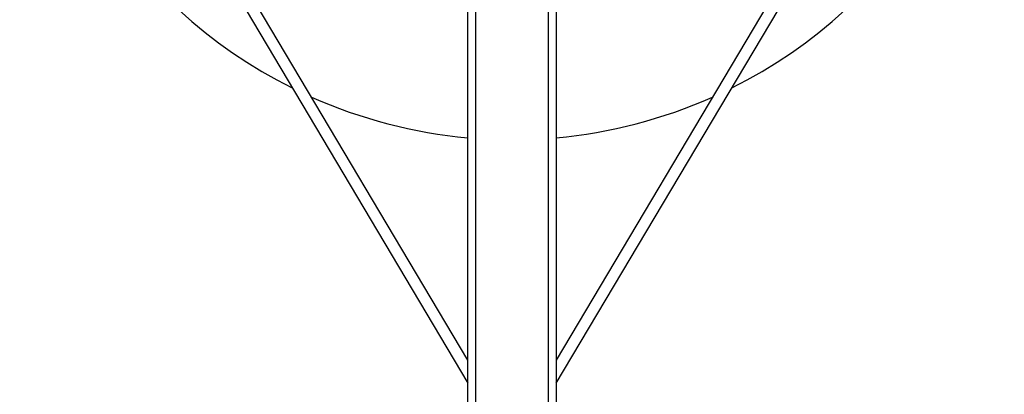
# Model space of a CAD drawing. Units: millimetres. Extents: x 1.3 to 52.4, y 2.8 to 40.5.
# Drawn here: x 5 to 6, y 12.9 to 13.3 of the extents above; entities that cross this region are included whole.
import ezdxf

# ---------------------------------------------------------------- set-up
doc = ezdxf.new("R2010")
doc.units = ezdxf.units.MM

msp = doc.modelspace()

# ---------------------------------------------------------------- linework, layer by layer
at = {"color": 7, "linetype": 'Continuous', "lineweight": 25}
for p, q in [((5.50377, 15.39226), (5.50377, 11.90826)), ((5.57777, 11.90826), (5.57777, 15.39226)), ((5.49577, 12.11155), (5.49577, 15.18897)), ((5.58577, 15.18897), (5.58577, 12.11155)), ((5.27059, 13.28192), (5.49577, 12.90285)), ((5.49577, 12.92635), (5.28091, 13.28805)), ((5.80059, 13.28806), (5.58577, 12.92638)), ((5.58577, 12.90288), (5.81091, 13.28193))]:
    msp.add_line(p, q, dxfattribs=at)
for start, end in [(116.50741, 243.49259), (296.50798, 63.49202), (245.95121, 264.8388), (275.16601, 294.04954)]:
    msp.add_arc((5.54075, 13.65024), 0.5, start, end, dxfattribs=at)

doc.saveas('drawing.dxf')
